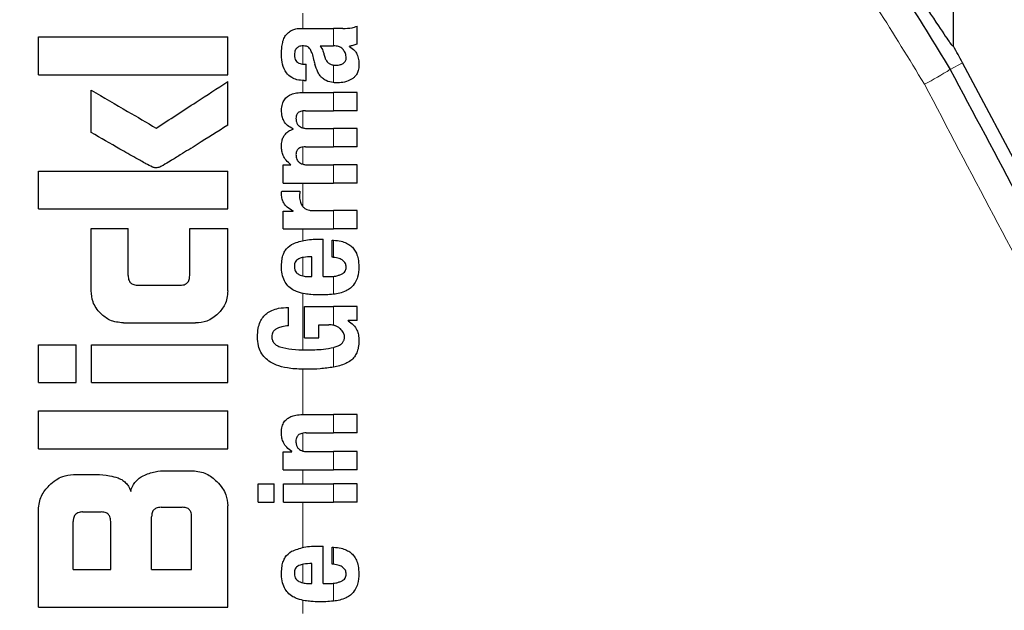
# Model space of a CAD drawing. Units: millimetres. Extents: x 0 to 210, y 0 to 297.
# Drawn here: x 129 to 130, y 215 to 216 of the extents above; entities that cross this region are included whole.
import ezdxf

# ---------------------------------------------------------------- set-up
doc = ezdxf.new("R2010")
doc.units = ezdxf.units.MM
doc.linetypes.add('SLD-Durchgehend', pattern=[0])
doc.styles.add('SLDTEXTSTYLE0', font='GOTHIC.TTF', dxfattribs={"width": 0.913})
doc.dimstyles.new('SLDDIMSTYLE3', dxfattribs={"dimtxt": 3.5, "dimasz": 3.302, "dimexe": 0, "dimexo": 0.0625, "dimgap": 0.875, "dimtad": 1, "dimdec": 0, "dimlfac": 20, "dimrnd": 1e-09, "dimzin": 12, "dimdsep": 46, "dimtxsty": 'SLDTEXTSTYLE0', "dimsah": 1, "dimcen": 0.09, "dimadec": 0, "dimazin": 3, "dimtol": 1, "dimtp": 3, "dimtm": 3, "dimtfac": 1, "dimtdec": 0, "dimtmove": 0, "dimatfit": 0, "dimfxl": 1, "dimfrac": 2, "dimtolj": 1, "dimarcsym": 0})

# ---------------------------------------------------------------- blocks, each defined once
blk = doc.blocks.new('_D_5')
at = {"color": 7, "linetype": 'SLD-Durchgehend', "lineweight": 0}
for p, q in [((116.2041, 219.1347), (116.2041, 236.6166)), ((128.3541, 219.1347), (115.2041, 219.1347)), ((116.2041, 219.1347), (116.2041, 209.3722)), ((129.7291, 209.3722), (115.2041, 209.3722)), ((116.2041, 209.3722), (116.2041, 203.0222))]:
    blk.add_line(p, q, dxfattribs=at)
at = {"color": 7, "linetype": 'SLD-Durchgehend', "lineweight": 18}
for points in [[(116.2041, 219.1347), (116.7041, 222.4367), (115.7041, 222.4367)], [(116.2041, 209.3722), (115.7041, 206.0702), (116.7041, 206.0702)]]:
    blk.add_solid(points, dxfattribs=at)
at = {"color": 7, "linetype": 'SLD-Durchgehend', "lineweight": 18, "char_height": 3.5, "attachment_point": 1, "rotation": 90, "style": 'SLDTEXTSTYLE0'}
for s, insert in [(' ±3', (111.7334, 230.1756)), ('195', (111.7334, 222.4173))]:
    blk.add_mtext(s, dxfattribs=dict(at, insert=insert))

msp = doc.modelspace()

# ---------------------------------------------------------------- linework, layer by layer
at = {"color": 7, "linetype": 'SLD-Durchgehend', "lineweight": 25}
for p, q in [((130.10409, 216.06834), (130.10409, 216.88475)), ((129.07512, 216.09659), (129.12188, 216.09659)), ((129.13661, 216.09659), (129.12188, 216.09659)), ((129.15909, 216.07189), (129.15909, 216.1002)), ((128.65409, 216.02321), (128.65409, 216.08309)), ((128.65409, 216.08309), (128.95409, 216.08309)), ((128.95409, 216.02321), (128.95409, 216.08309)), ((129.10078, 216.06882), (129.12188, 216.06882)), ((129.12378, 216.06882), (129.12188, 216.06882)), ((129.147, 216.06786), (129.147, 216.06829)), ((129.07491, 216.04009), (129.0782, 216.04009)), ((129.0782, 216.014), (129.0782, 216.04009)), ((130.26188, 215.77225), (130.11838, 216.04214)), ((128.65409, 216.02321), (128.95409, 216.02321)), ((128.73801, 215.93162), (128.73801, 215.99902)), ((128.95409, 215.94327), (128.95409, 216.0123)), ((129.07544, 216.014), (129.0782, 216.014)), ((129.07417, 215.99524), (129.12188, 215.99524)), ((129.15909, 215.99524), (129.12188, 215.99524)), ((129.15909, 215.96619), (129.15909, 215.99524)), ((129.07745, 215.96619), (129.12188, 215.96619)), ((129.15909, 215.96619), (129.12188, 215.96619)), ((129.05795, 215.93703), (129.05795, 215.93746)), ((129.08223, 215.93799), (129.12188, 215.93799)), ((129.15909, 215.93799), (129.12188, 215.93799)), ((129.15909, 215.90894), (129.15909, 215.93799)), ((129.07745, 215.90894), (129.12188, 215.90894)), ((129.15909, 215.90894), (129.12188, 215.90894)), ((129.04226, 215.85158), (129.04226, 215.88031)), ((129.04226, 215.88031), (129.05424, 215.88031)), ((129.05424, 215.88031), (129.05424, 215.88074)), ((129.08223, 215.88053), (129.12188, 215.88053)), ((129.15909, 215.88053), (129.12188, 215.88053)), ((129.15909, 215.85158), (129.15909, 215.88053)), ((128.65409, 215.81082), (128.65409, 215.8707)), ((128.65409, 215.8707), (128.95409, 215.8707)), ((128.95409, 215.81082), (128.95409, 215.8707)), ((129.04226, 215.85158), (129.12188, 215.85158)), ((129.15909, 215.85158), (129.12188, 215.85158)), ((129.03971, 215.83886), (129.06834, 215.83886)), ((128.65409, 215.81082), (128.95409, 215.81082)), ((129.04226, 215.77928), (129.04226, 215.80706)), ((129.04226, 215.80706), (129.05795, 215.80706)), ((129.05795, 215.80706), (129.05795, 215.80748)), ((129.08901, 215.80822), (129.12188, 215.80822)), ((129.15909, 215.80822), (129.12188, 215.80822)), ((129.15909, 215.77928), (129.15909, 215.80822)), ((128.73786, 215.68103), (128.73786, 215.77985)), ((128.73786, 215.77985), (128.79642, 215.77985)), ((128.79642, 215.70536), (128.79642, 215.77985)), ((128.89391, 215.70536), (128.89391, 215.77985)), ((128.89391, 215.77985), (128.95409, 215.77985)), ((128.95409, 215.68103), (128.95409, 215.77985)), ((129.04226, 215.77928), (129.12188, 215.77928)), ((129.15909, 215.77928), (129.12188, 215.77928)), ((129.09855, 215.76285), (129.10523, 215.76285)), ((129.10523, 215.70347), (129.10523, 215.76285)), ((129.11986, 215.73422), (129.11986, 215.76115)), ((129.08753, 215.70347), (129.08753, 215.73507)), ((129.08297, 215.70347), (129.08753, 215.70347)), ((129.10523, 215.70347), (129.11467, 215.70347)), ((128.81146, 215.69002), (128.87902, 215.69002)), ((129.07576, 215.60657), (129.07576, 215.65619)), ((129.07576, 215.65619), (129.12188, 215.65619)), ((129.15909, 215.65619), (129.12188, 215.65619)), ((129.15909, 215.63403), (129.15909, 215.65619)), ((129.05021, 215.62555), (129.05021, 215.65449)), ((128.7889, 215.63014), (128.9032, 215.63014)), ((129.09855, 215.62725), (129.11446, 215.62725)), ((129.09855, 215.60657), (129.09855, 215.62725)), ((129.15909, 215.63403), (129.14488, 215.63403)), ((129.14488, 215.63361), (129.14488, 215.63403)), ((128.65409, 215.53575), (128.65409, 215.59563)), ((128.65409, 215.59563), (128.71412, 215.59563)), ((128.71412, 215.53575), (128.71412, 215.59563)), ((128.73816, 215.53575), (128.73816, 215.59563)), ((128.73816, 215.59563), (128.95409, 215.59563)), ((128.95409, 215.53575), (128.95409, 215.59563)), ((129.07576, 215.60657), (129.09855, 215.60657)), ((128.65409, 215.53575), (128.71412, 215.53575)), ((128.73816, 215.53575), (128.95409, 215.53575)), ((128.65409, 215.43103), (128.65409, 215.49091)), ((128.65409, 215.49091), (128.95409, 215.49091)), ((128.95409, 215.43103), (128.95409, 215.49091)), ((129.07247, 215.48507), (129.12188, 215.48507)), ((129.15909, 215.48507), (129.12188, 215.48507)), ((129.15909, 215.45603), (129.15909, 215.48507)), ((129.07851, 215.45603), (129.12188, 215.45603)), ((129.15909, 215.45603), (129.12188, 215.45603)), ((128.65409, 215.43103), (128.95409, 215.43103)), ((129.04226, 215.3974), (129.04226, 215.42613)), ((129.04226, 215.42613), (129.05593, 215.42613)), ((129.05593, 215.42613), (129.05593, 215.42655)), ((129.08159, 215.42634), (129.12188, 215.42634)), ((129.15909, 215.42634), (129.12188, 215.42634)), ((129.15909, 215.3974), (129.15909, 215.42634)), ((128.85601, 215.39622), (128.89863, 215.39622)), ((129.04226, 215.3974), (129.12188, 215.3974)), ((129.15909, 215.3974), (129.12188, 215.3974)), ((128.70955, 215.39017), (128.74553, 215.39017)), ((129.00229, 215.37535), (129.02794, 215.37535)), ((129.00229, 215.3464), (129.00229, 215.37535)), ((129.02794, 215.3464), (129.02794, 215.37535)), ((129.04236, 215.3464), (129.04236, 215.37535)), ((129.04236, 215.37535), (129.12188, 215.37535)), ((129.15909, 215.37535), (129.12188, 215.37535)), ((129.15909, 215.3464), (129.15909, 215.37535)), ((129.00229, 215.3464), (129.02794, 215.3464)), ((129.04236, 215.3464), (129.12188, 215.3464)), ((129.15909, 215.3464), (129.12188, 215.3464)), ((128.65409, 215.18029), (128.65409, 215.33471)), ((128.7243, 215.33088), (128.75365, 215.33088)), ((128.84848, 215.33825), (128.88211, 215.33825)), ((128.95409, 215.18029), (128.95409, 215.34076)), ((128.7094, 215.23958), (128.7094, 215.31584)), ((128.76869, 215.23958), (128.76869, 215.31584)), ((128.83359, 215.23958), (128.83359, 215.32336)), ((128.89701, 215.23958), (128.89701, 215.32336)), ((129.09855, 215.27685), (129.10523, 215.27685)), ((129.10523, 215.21748), (129.10523, 215.27685)), ((129.11986, 215.24823), (129.11986, 215.27516)), ((128.7094, 215.23958), (128.76869, 215.23958)), ((128.83359, 215.23958), (128.89701, 215.23958)), ((129.08753, 215.21748), (129.08753, 215.24908)), ((129.08297, 215.21748), (129.08753, 215.21748)), ((129.10523, 215.21748), (129.11467, 215.21748)), ((128.65409, 215.18029), (128.95409, 215.18029))]:
    msp.add_line(p, q, dxfattribs=at)
at = {"color": 8, "linetype": 'SLD-Durchgehend', "lineweight": 18}
for p, q in [((129.07318, 216.09659), (129.07318, 216.12055)), ((129.12188, 216.06882), (129.12188, 216.09659)), ((129.07318, 216.04014), (129.07318, 216.06888)), ((129.12188, 216.0108), (129.12188, 216.03839)), ((130.11838, 216.04214), (130.0989, 216.03178)), ((129.07318, 215.99523), (129.07318, 216.01408)), ((129.12188, 215.96619), (129.12188, 215.99524)), ((129.07318, 215.93909), (129.07318, 215.96598)), ((129.12188, 215.90894), (129.12188, 215.93799)), ((129.07318, 215.88165), (129.07318, 215.90869)), ((129.12188, 215.85158), (129.12188, 215.88053)), ((129.07318, 215.81438), (129.07318, 215.85158)), ((129.12188, 215.77928), (129.12188, 215.80822)), ((129.07318, 215.76064), (129.07318, 215.77928)), ((129.12188, 215.73401), (129.12188, 215.76108)), ((129.07318, 215.70463), (129.07318, 215.73384)), ((129.12188, 215.67564), (129.12188, 215.70393)), ((129.07318, 215.5876), (129.07318, 215.67691)), ((129.12188, 215.62648), (129.12188, 215.65619)), ((129.12188, 215.56025), (129.12188, 215.59137)), ((129.07318, 215.48507), (129.07318, 215.55676)), ((129.12188, 215.45603), (129.12188, 215.48507)), ((129.07318, 215.42735), (129.07318, 215.45561)), ((129.12188, 215.3974), (129.12188, 215.42634)), ((129.07318, 215.37535), (129.07318, 215.3974)), ((129.12188, 215.3464), (129.12188, 215.37535)), ((129.07318, 215.27464), (129.07318, 215.3464)), ((129.12188, 215.24802), (129.12188, 215.27509)), ((129.07318, 215.21864), (129.07318, 215.24785)), ((129.12188, 215.18964), (129.12188, 215.21794)), ((129.07318, 215.16999), (129.07318, 215.19092))]:
    msp.add_line(p, q, dxfattribs=at)
at = {"color": 7, "linetype": 'SLD-Durchgehend', "lineweight": 25}
for centre, radius, start, end in [((128.86167, 215.37393), 1.42331, 28, 29.20157), ((130.72909, 212.49725), 3.125, 180, 97.1338)]:
    msp.add_arc(centre, radius, start, end, dxfattribs=at)
at = {"color": 8, "linetype": 'SLD-Durchgehend', "lineweight": 18}
for centre, radius, start, end in [((129.88309, 216.36033), 0.39308, 296.42489, 303.29961), ((130.72909, 212.49725), 3.06098, 139.1249, 90), ((130.72909, 212.49725), 2.72094, 141.90517, 93.95459)]:
    msp.add_arc(centre, radius, start, end, dxfattribs=at)
at = {"color": 7, "linetype": 'SLD-Durchgehend', "lineweight": 25}
for points, knots in [([(128.86167, 216.77336), (128.93174, 216.77042), (129.07642, 216.76436), (129.28925, 216.71397), (129.49992, 216.63087), (129.70013, 216.51082), (129.8601, 216.37511), (129.9729, 216.25014), (130.04156, 216.1584), (130.08061, 216.1003), (130.10073, 216.06984), (130.103, 216.06883), (130.10409, 216.06834)], [0, 0, 0, 0, 0.097613, 0.2015505, 0.3166103, 0.4468684, 0.5920739, 0.7065695, 0.8042303, 0.8806313, 0.9431587, 1, 1, 1, 1]), ([(129.14069, 216.7402), (129.19602, 216.7289), (129.32989, 216.70158), (129.53092, 216.61099), (129.74707, 216.46983), (129.9475, 216.27909), (130.04837, 216.11433), (130.0989, 216.03178)], [0, 0, 0, 0, 0.1392847, 0.3370089, 0.5340488, 0.7665402, 1, 1, 1, 1]), ([(129.04936, 216.08907), (129.05105, 216.09054), (129.05432, 216.09339), (129.05841, 216.09472), (129.06037, 216.09536)], [0, 0, 0, 0, 0.5180869, 1, 1, 1, 1]), ([(129.06037, 216.09536), (129.0616, 216.09567), (129.06384, 216.09622), (129.06613, 216.09648), (129.06717, 216.09659)], [0, 0, 0, 0, 0.5455728, 1, 1, 1, 1]), ([(129.06717, 216.09659), (129.06863, 216.09659), (129.07128, 216.09659), (129.07393, 216.09659), (129.07512, 216.09659)], [0, 0, 0, 0, 0.5511384, 1, 1, 1, 1]), ([(129.13661, 216.09659), (129.14152, 216.0966), (129.14922, 216.09661), (129.15647, 216.09924), (129.15909, 216.1002)], [0, 0, 0, 0, 0.63809955, 1, 1, 1, 1]), ([(129.04169, 216.07633), (129.04213, 216.07779), (129.04294, 216.08042), (129.04415, 216.08288), (129.04469, 216.08398)], [0, 0, 0, 0, 0.5547549, 1, 1, 1, 1]), ([(129.04469, 216.08398), (129.04552, 216.08507), (129.04692, 216.08691), (129.04865, 216.08844), (129.04936, 216.08907)], [0, 0, 0, 0, 0.5901359, 1, 1, 1, 1]), ([(129.03924, 216.05461), (129.03934, 216.0591), (129.0395, 216.06643), (129.04108, 216.07356), (129.04169, 216.07633)], [0, 0, 0, 0, 0.6132564, 1, 1, 1, 1]), ([(129.07406, 216.06888), (129.07271, 216.06884), (129.07026, 216.06878), (129.06699, 216.06788), (129.06449, 216.06648), (129.06254, 216.06458), (129.06104, 216.06201), (129.06005, 216.05856), (129.05996, 216.05596), (129.05991, 216.05451)], [0, 0, 0, 0, 0.1770182, 0.3203107, 0.4382095, 0.5469091, 0.6683649, 0.8157707, 1, 1, 1, 1]), ([(129.0827, 216.06642), (129.08217, 216.06682), (129.081, 216.06769), (129.07806, 216.06866), (129.07566, 216.06879), (129.07406, 216.06888)], [0, 0, 0, 0, 0.2141398, 0.475264, 1, 1, 1, 1]), ([(129.08774, 216.05694), (129.08704, 216.05919), (129.08596, 216.06272), (129.08357, 216.06544), (129.0827, 216.06642)], [0, 0, 0, 0, 0.6381065, 1, 1, 1, 1]), ([(129.10078, 216.06882), (129.10235, 216.06627), (129.1049, 216.06216), (129.10612, 216.05746), (129.10658, 216.05566)], [0, 0, 0, 0, 0.6184502, 1, 1, 1, 1]), ([(129.13751, 216.06262), (129.13666, 216.06362), (129.13494, 216.06563), (129.13157, 216.0675), (129.1278, 216.06864), (129.12521, 216.06875), (129.12378, 216.06882)], [0, 0, 0, 0, 0.2465763, 0.4986613, 0.7257235, 1, 1, 1, 1]), ([(129.14191, 216.04984), (129.14167, 216.05229), (129.14122, 216.05693), (129.1387, 216.06079), (129.13751, 216.06262)], [0, 0, 0, 0, 0.5271455, 1, 1, 1, 1]), ([(129.15909, 216.07189), (129.1568, 216.07096), (129.15287, 216.06937), (129.14873, 216.0686), (129.147, 216.06829)], [0, 0, 0, 0, 0.5832459, 1, 1, 1, 1]), ([(129.147, 216.06786), (129.15009, 216.06593), (129.15499, 216.06286), (129.15786, 216.05782), (129.15892, 216.05596)], [0, 0, 0, 0, 0.6302937, 1, 1, 1, 1]), ([(129.04715, 216.02611), (129.04471, 216.03055), (129.03985, 216.03941), (129.03944, 216.04956), (129.03924, 216.05461)], [0, 0, 0, 0, 0.5023477, 1, 1, 1, 1]), ([(129.05991, 216.05451), (129.06001, 216.05275), (129.06019, 216.04966), (129.06188, 216.04567), (129.06425, 216.04304), (129.06716, 216.04132), (129.07073, 216.04026), (129.07342, 216.04015), (129.07491, 216.04009)], [0, 0, 0, 0, 0.2178331, 0.3837557, 0.5306334, 0.6561464, 0.8093479, 1, 1, 1, 1]), ([(129.08774, 216.05694), (129.08859, 216.05378), (129.09011, 216.04812), (129.09163, 216.04247), (129.0923, 216.03998)], [0, 0, 0, 0, 0.56, 1, 1, 1, 1]), ([(129.10658, 216.05566), (129.10708, 216.05362), (129.10796, 216.04997), (129.11034, 216.04539), (129.1133, 216.04196), (129.11715, 216.03941), (129.12024, 216.03874), (129.12188, 216.03839)], [0, 0, 0, 0, 0.2501018, 0.4482106, 0.612408, 0.7947858, 1, 1, 1, 1]), ([(129.13698, 216.04106), (129.13784, 216.04164), (129.13944, 216.04273), (129.14096, 216.04498), (129.14179, 216.04736), (129.14187, 216.04897), (129.14191, 216.04984)], [0, 0, 0, 0, 0.2971226, 0.55015, 0.756333, 1, 1, 1, 1]), ([(129.15892, 216.05596), (129.15991, 216.05316), (129.1619, 216.04752), (129.16199, 216.04152), (129.16203, 216.0385)], [0, 0, 0, 0, 0.4969725, 1, 1, 1, 1]), ([(129.10425, 216.01768), (129.10297, 216.01895), (129.10016, 216.02175), (129.09569, 216.02913), (129.09366, 216.03561), (129.0923, 216.03998)], [0, 0, 0, 0, 0.211585, 0.4685508, 1, 1, 1, 1]), ([(129.12188, 216.03839), (129.12255, 216.03832), (129.12378, 216.03818), (129.12502, 216.03818), (129.12559, 216.03819)], [0, 0, 0, 0, 0.5386937, 1, 1, 1, 1]), ([(129.12559, 216.03819), (129.12804, 216.03836), (129.13202, 216.03863), (129.13561, 216.04039), (129.13698, 216.04106)], [0, 0, 0, 0, 0.6177022, 1, 1, 1, 1]), ([(129.16203, 216.0385), (129.16183, 216.03557), (129.16146, 216.0304), (129.15877, 216.02409), (129.15536, 216.01966), (129.15266, 216.01775), (129.15127, 216.01677)], [0, 0, 0, 0, 0.3430135, 0.6062956, 0.7963421, 1, 1, 1, 1]), ([(130.0989, 216.03178), (130.17255, 215.89343), (130.28348, 215.68504), (130.39436, 215.47654), (130.43163, 215.40646)], [0, 0, 0, 0, 0.66390692, 1, 1, 1, 1]), ([(129.07544, 216.014), (129.0715, 216.01427), (129.06466, 216.01472), (129.05439, 216.01832), (129.04975, 216.02332), (129.04715, 216.02611)], [0, 0, 0, 0, 0.373711, 0.6501959, 1, 1, 1, 1]), ([(129.12188, 216.0108), (129.11783, 216.01146), (129.11144, 216.01249), (129.10617, 216.01629), (129.10425, 216.01768)], [0, 0, 0, 0, 0.6341933, 1, 1, 1, 1]), ([(129.15127, 216.01677), (129.14728, 216.01468), (129.14017, 216.01095), (129.13225, 216.01056), (129.12877, 216.01039)], [0, 0, 0, 0, 0.5601237, 1, 1, 1, 1]), ([(128.73801, 215.99902), (128.75722, 215.98775), (128.79151, 215.96763), (128.82575, 215.94754), (128.84081, 215.9387)], [0, 0, 0, 0, 0.5599873, 1, 1, 1, 1]), ([(128.84081, 215.9387), (128.86201, 215.95247), (128.89985, 215.97705), (128.93751, 216.00153), (128.95409, 216.0123)], [0, 0, 0, 0, 0.5599854, 1, 1, 1, 1]), ([(129.12877, 216.01039), (129.12744, 216.01042), (129.12513, 216.01047), (129.12285, 216.01071), (129.12188, 216.0108)], [0, 0, 0, 0, 0.5787002, 1, 1, 1, 1]), ([(129.03938, 215.96704), (129.0396, 215.97037), (129.03999, 215.97625), (129.0436, 215.98389), (129.04872, 215.98906), (129.05539, 215.99261), (129.06393, 215.99488), (129.07047, 215.99511), (129.07417, 215.99524)], [0, 0, 0, 0, 0.19197327, 0.33909082, 0.48031789, 0.61129188, 0.78057561, 1, 1, 1, 1]), ([(129.05795, 215.93746), (129.05473, 215.93907), (129.04881, 215.94204), (129.043, 215.94947), (129.03982, 215.95788), (129.03954, 215.96375), (129.03938, 215.96704)], [0, 0, 0, 0, 0.2896062, 0.5330772, 0.7390789, 1, 1, 1, 1]), ([(129.07745, 215.96619), (129.076, 215.96617), (129.07336, 215.96614), (129.06981, 215.96536), (129.06708, 215.96411), (129.06503, 215.96242), (129.06353, 215.96025), (129.06251, 215.95742), (129.06238, 215.95529), (129.06231, 215.9541)], [0, 0, 0, 0, 0.1984851, 0.3608963, 0.492432, 0.6036968, 0.7161684, 0.8427785, 1, 1, 1, 1]), ([(129.06231, 215.9541), (129.0624, 215.95223), (129.06257, 215.94888), (129.06462, 215.94449), (129.06762, 215.94149), (129.07154, 215.93946), (129.07644, 215.93819), (129.08016, 215.93806), (129.08223, 215.93799)], [0, 0, 0, 0, 0.1879534, 0.3353959, 0.4794421, 0.6147827, 0.7857526, 1, 1, 1, 1]), ([(128.95409, 215.94327), (128.93807, 215.93317), (128.91309, 215.91743), (128.88275, 215.89849), (128.86462, 215.88746), (128.85399, 215.88089), (128.84838, 215.87793), (128.84671, 215.87705)], [0, 0, 0, 0, 0.4513192, 0.7036256, 0.84962045, 0.95531137, 1, 1, 1, 1]), ([(129.03933, 215.91011), (129.03949, 215.9129), (129.03978, 215.91787), (129.04203, 215.92443), (129.04548, 215.92976), (129.05074, 215.93435), (129.05539, 215.93608), (129.05795, 215.93703)], [0, 0, 0, 0, 0.2342787, 0.4172964, 0.5767393, 0.7672251, 1, 1, 1, 1]), ([(128.83506, 215.8769), (128.83158, 215.87869), (128.8227, 215.88325), (128.80557, 215.89297), (128.77666, 215.90931), (128.75313, 215.92289), (128.73801, 215.93162)], [0, 0, 0, 0, 0.1056171, 0.2689644, 0.5304164, 1, 1, 1, 1]), ([(129.05424, 215.88074), (129.05156, 215.88295), (129.04661, 215.88704), (129.04205, 215.89471), (129.03963, 215.9024), (129.03943, 215.90743), (129.03933, 215.91011)], [0, 0, 0, 0, 0.3040447, 0.5633349, 0.7682893, 1, 1, 1, 1]), ([(129.07745, 215.90894), (129.076, 215.90891), (129.07335, 215.90885), (129.0698, 215.90804), (129.06707, 215.90676), (129.06502, 215.90506), (129.06352, 215.90289), (129.06251, 215.90006), (129.06238, 215.89793), (129.06231, 215.89675)], [0, 0, 0, 0, 0.19857734, 0.36124017, 0.49307904, 0.60453483, 0.71699938, 0.84332549, 1, 1, 1, 1]), ([(129.06231, 215.89675), (129.0624, 215.89487), (129.06257, 215.89151), (129.06462, 215.88709), (129.06763, 215.88407), (129.07154, 215.88202), (129.07644, 215.88073), (129.08016, 215.8806), (129.08223, 215.88053)], [0, 0, 0, 0, 0.1881997, 0.3361911, 0.4805965, 0.6156577, 0.7861809, 1, 1, 1, 1]), ([(128.84671, 215.87705), (128.84447, 215.87641), (128.84057, 215.87531), (128.8367, 215.87642), (128.83506, 215.8769)], [0, 0, 0, 0, 0.576292, 1, 1, 1, 1]), ([(129.03933, 215.83356), (129.03935, 215.83451), (129.03939, 215.83628), (129.03961, 215.83804), (129.03971, 215.83886)], [0, 0, 0, 0, 0.5346812, 1, 1, 1, 1]), ([(129.05795, 215.80748), (129.05459, 215.8093), (129.04867, 215.8125), (129.04291, 215.81951), (129.03993, 215.82651), (129.03954, 215.83113), (129.03933, 215.83356)], [0, 0, 0, 0, 0.3386875, 0.5958862, 0.786781, 1, 1, 1, 1]), ([(129.06834, 215.83886), (129.06821, 215.83711), (129.06799, 215.83407), (129.06793, 215.83103), (129.06791, 215.82974)], [0, 0, 0, 0, 0.5782867, 1, 1, 1, 1]), ([(129.06791, 215.82974), (129.06816, 215.82687), (129.06861, 215.82169), (129.07128, 215.81729), (129.07247, 215.81532)], [0, 0, 0, 0, 0.553943, 1, 1, 1, 1]), ([(129.07247, 215.81532), (129.07338, 215.81422), (129.0753, 215.81192), (129.07926, 215.80977), (129.08391, 215.80843), (129.08719, 215.8083), (129.08901, 215.80822)], [0, 0, 0, 0, 0.22497581, 0.47120361, 0.70764836, 1, 1, 1, 1]), ([(129.03936, 215.72044), (129.03951, 215.72399), (129.03978, 215.73033), (129.04194, 215.73865), (129.04601, 215.74756), (129.05158, 215.75172), (129.05533, 215.75451)], [0, 0, 0, 0, 0.267895, 0.4787397, 0.6487505, 1, 1, 1, 1]), ([(129.05533, 215.75451), (129.06182, 215.75705), (129.07576, 215.76248), (129.09061, 215.76272), (129.09855, 215.76285)], [0, 0, 0, 0, 0.4656261, 1, 1, 1, 1]), ([(129.11986, 215.76115), (129.12024, 215.76114), (129.12092, 215.76112), (129.12159, 215.76109), (129.12188, 215.76108)], [0, 0, 0, 0, 0.5645915, 1, 1, 1, 1]), ([(129.12188, 215.76108), (129.12587, 215.76073), (129.13292, 215.7601), (129.14213, 215.75693), (129.14901, 215.75268), (129.15435, 215.74723), (129.15848, 215.74013), (129.16141, 215.73057), (129.16174, 215.72329), (129.16192, 215.71917)], [0, 0, 0, 0, 0.18551351, 0.32863162, 0.44603777, 0.55435488, 0.6731194, 0.81486911, 1, 1, 1, 1]), ([(129.08753, 215.73507), (129.08304, 215.73502), (129.07599, 215.73493), (129.06929, 215.7327), (129.06685, 215.73189)], [0, 0, 0, 0, 0.63607016, 1, 1, 1, 1]), ([(129.12188, 215.73401), (129.12151, 215.73406), (129.12084, 215.73413), (129.12016, 215.73419), (129.11986, 215.73422)], [0, 0, 0, 0, 0.5544592, 1, 1, 1, 1]), ([(129.14178, 215.71832), (129.14158, 215.72045), (129.14117, 215.72467), (129.13666, 215.72959), (129.13005, 215.73272), (129.12488, 215.73354), (129.12188, 215.73401)], [0, 0, 0, 0, 0.2191999, 0.4346399, 0.6717703, 1, 1, 1, 1]), ([(129.04414, 215.69663), (129.04267, 215.70027), (129.03959, 215.70788), (129.03944, 215.71613), (129.03936, 215.72044)], [0, 0, 0, 0, 0.4778447, 1, 1, 1, 1]), ([(129.06685, 215.73189), (129.06563, 215.73122), (129.06333, 215.72996), (129.06109, 215.72685), (129.05988, 215.72328), (129.0598, 215.72077), (129.05975, 215.71938)], [0, 0, 0, 0, 0.2725189, 0.5151036, 0.7300614, 1, 1, 1, 1]), ([(129.05975, 215.71938), (129.05988, 215.7177), (129.06011, 215.7147), (129.06189, 215.71105), (129.06423, 215.70847), (129.06608, 215.70743), (129.06706, 215.70687)], [0, 0, 0, 0, 0.32489018, 0.58112615, 0.77640723, 1, 1, 1, 1]), ([(129.13317, 215.70683), (129.13471, 215.70755), (129.13743, 215.70883), (129.14014, 215.71189), (129.14153, 215.71507), (129.14169, 215.71719), (129.14178, 215.71832)], [0, 0, 0, 0, 0.3352945, 0.5914271, 0.7816359, 1, 1, 1, 1]), ([(129.16192, 215.71917), (129.16174, 215.7135), (129.16147, 215.70476), (129.15765, 215.69702), (129.15631, 215.6943)], [0, 0, 0, 0, 0.6482109, 1, 1, 1, 1]), ([(128.79642, 215.70536), (128.79648, 215.70389), (128.79658, 215.70123), (128.79756, 215.69769), (128.79904, 215.69498), (128.80104, 215.69288), (128.8037, 215.69127), (128.80727, 215.6902), (128.80996, 215.69009), (128.81146, 215.69002)], [0, 0, 0, 0, 0.1789076, 0.3237893, 0.4426938, 0.5514667, 0.6720157, 0.8177165, 1, 1, 1, 1]), ([(128.87902, 215.69002), (128.88044, 215.69008), (128.88302, 215.69018), (128.88645, 215.69116), (128.88907, 215.69265), (128.89112, 215.69466), (128.8927, 215.69739), (128.89375, 215.70105), (128.89385, 215.70383), (128.89391, 215.70536)], [0, 0, 0, 0, 0.1745417, 0.3154918, 0.4319651, 0.5402241, 0.662782, 0.81284, 1, 1, 1, 1]), ([(129.06706, 215.70687), (129.0697, 215.70582), (129.07483, 215.70378), (129.08031, 215.70357), (129.08297, 215.70347)], [0, 0, 0, 0, 0.5151108, 1, 1, 1, 1]), ([(129.11467, 215.70347), (129.11606, 215.7035), (129.11847, 215.70354), (129.12087, 215.70381), (129.12188, 215.70393)], [0, 0, 0, 0, 0.5752861, 1, 1, 1, 1]), ([(129.12188, 215.70393), (129.1241, 215.70429), (129.12795, 215.70491), (129.13162, 215.70626), (129.13317, 215.70683)], [0, 0, 0, 0, 0.5774642, 1, 1, 1, 1]), ([(129.0575, 215.68265), (129.05459, 215.68463), (129.04916, 215.68832), (129.04573, 215.69399), (129.04414, 215.69663)], [0, 0, 0, 0, 0.5345666, 1, 1, 1, 1]), ([(129.15631, 215.6943), (129.15397, 215.69104), (129.14997, 215.68548), (129.14409, 215.68222), (129.14166, 215.68087)], [0, 0, 0, 0, 0.586862, 1, 1, 1, 1]), ([(128.75287, 215.645), (128.75027, 215.64791), (128.7453, 215.65345), (128.73923, 215.66559), (128.73839, 215.67509), (128.73786, 215.68103)], [0, 0, 0, 0, 0.2917167, 0.5572657, 1, 1, 1, 1]), ([(128.95409, 215.68103), (128.95386, 215.67711), (128.95344, 215.66964), (128.94915, 215.65677), (128.94307, 215.6495), (128.93927, 215.64497)], [0, 0, 0, 0, 0.2937137, 0.5588948, 1, 1, 1, 1]), ([(129.07682, 215.67623), (129.07279, 215.67704), (129.06609, 215.67838), (129.05995, 215.68144), (129.0575, 215.68265)], [0, 0, 0, 0, 0.60187094, 1, 1, 1, 1]), ([(129.09961, 215.67453), (129.09509, 215.67461), (129.08747, 215.67474), (129.0799, 215.6758), (129.07682, 215.67623)], [0, 0, 0, 0, 0.5935574, 1, 1, 1, 1]), ([(129.12155, 215.6756), (129.1176, 215.67526), (129.11031, 215.67464), (129.10298, 215.67456), (129.09961, 215.67453)], [0, 0, 0, 0, 0.5411591, 1, 1, 1, 1]), ([(129.12188, 215.67564), (129.12182, 215.67563), (129.12171, 215.67562), (129.1216, 215.67561), (129.12155, 215.6756)], [0, 0, 0, 0, 0.5593201, 1, 1, 1, 1]), ([(129.14166, 215.68087), (129.13834, 215.67955), (129.13194, 215.67699), (129.12515, 215.67608), (129.12188, 215.67564)], [0, 0, 0, 0, 0.51813217, 1, 1, 1, 1]), ([(128.7889, 215.63014), (128.78137, 215.63093), (128.76781, 215.63235), (128.75747, 215.64111), (128.75287, 215.645)], [0, 0, 0, 0, 0.5555078, 1, 1, 1, 1]), ([(128.93927, 215.64497), (128.93341, 215.64023), (128.92279, 215.63164), (128.90927, 215.63061), (128.9032, 215.63014)], [0, 0, 0, 0, 0.5511208, 1, 1, 1, 1]), ([(129.00128, 215.60784), (129.00149, 215.61251), (129.00184, 215.62072), (129.0051, 215.63147), (129.00974, 215.63949), (129.01595, 215.64578), (129.02437, 215.65071), (129.03608, 215.65413), (129.04506, 215.65436), (129.05021, 215.65449)], [0, 0, 0, 0, 0.1779034, 0.3130855, 0.4249239, 0.5303851, 0.6500897, 0.7995748, 1, 1, 1, 1]), ([(129.05021, 215.62555), (129.04677, 215.62534), (129.04065, 215.62496), (129.03499, 215.62257), (129.0325, 215.62152)], [0, 0, 0, 0, 0.5615036, 1, 1, 1, 1]), ([(129.12188, 215.62648), (129.12059, 215.62673), (129.11814, 215.62719), (129.11564, 215.62723), (129.11446, 215.62725)], [0, 0, 0, 0, 0.52617678, 1, 1, 1, 1]), ([(129.12501, 215.62552), (129.12445, 215.62572), (129.12343, 215.6261), (129.12237, 215.62636), (129.12188, 215.62648)], [0, 0, 0, 0, 0.5413266, 1, 1, 1, 1]), ([(129.13288, 215.62065), (129.13166, 215.62167), (129.12926, 215.62369), (129.12641, 215.62492), (129.12501, 215.62552)], [0, 0, 0, 0, 0.50822759, 1, 1, 1, 1]), ([(129.14488, 215.63361), (129.14791, 215.63149), (129.15355, 215.62756), (129.15887, 215.61945), (129.16175, 215.61089), (129.162, 215.60513), (129.16213, 215.60201)], [0, 0, 0, 0, 0.29417924, 0.54786034, 0.75505586, 1, 1, 1, 1]), ([(129.0325, 215.62152), (129.03104, 215.62069), (129.02836, 215.61916), (129.02574, 215.61573), (129.0243, 215.61209), (129.02413, 215.60961), (129.02403, 215.60827)], [0, 0, 0, 0, 0.3038544, 0.557176, 0.7605449, 1, 1, 1, 1]), ([(129.13757, 215.61463), (129.13687, 215.61576), (129.13551, 215.61795), (129.13373, 215.61977), (129.13288, 215.62065)], [0, 0, 0, 0, 0.51916428, 1, 1, 1, 1]), ([(129.13937, 215.60848), (129.13926, 215.60957), (129.13905, 215.61175), (129.13806, 215.61367), (129.13757, 215.61463)], [0, 0, 0, 0, 0.5037285, 1, 1, 1, 1]), ([(129.0799, 215.55674), (129.07122, 215.55689), (129.05608, 215.55714), (129.03642, 215.56126), (129.02256, 215.5673), (129.01293, 215.57476), (129.00632, 215.58368), (129.00199, 215.59489), (129.00153, 215.60323), (129.00128, 215.60784)], [0, 0, 0, 0, 0.2472652, 0.4309275, 0.5658813, 0.6708935, 0.7692434, 0.8725206, 1, 1, 1, 1]), ([(129.02403, 215.60827), (129.02416, 215.60642), (129.02442, 215.60283), (129.02719, 215.5983), (129.03132, 215.59474), (129.0347, 215.59326), (129.03662, 215.59243)], [0, 0, 0, 0, 0.251615, 0.4866919, 0.7094368, 1, 1, 1, 1]), ([(129.12273, 215.59158), (129.12491, 215.59225), (129.12877, 215.59342), (129.13352, 215.59625), (129.13684, 215.5996), (129.139, 215.60371), (129.13924, 215.60684), (129.13937, 215.60848)], [0, 0, 0, 0, 0.2681218, 0.4777259, 0.6422699, 0.8131164, 1, 1, 1, 1]), ([(129.16213, 215.60201), (129.16194, 215.59833), (129.1616, 215.59177), (129.15895, 215.58308), (129.15496, 215.57602), (129.14909, 215.56988), (129.14384, 215.56722), (129.14105, 215.5658)], [0, 0, 0, 0, 0.2454048, 0.4367465, 0.6003988, 0.7873474, 1, 1, 1, 1]), ([(129.03662, 215.59243), (129.04303, 215.59089), (129.05676, 215.5876), (129.07081, 215.58756), (129.0783, 215.58754)], [0, 0, 0, 0, 0.4668028, 1, 1, 1, 1]), ([(129.0783, 215.58754), (129.08748, 215.58758), (129.10217, 215.58764), (129.11651, 215.59035), (129.12188, 215.59137)], [0, 0, 0, 0, 0.6252874, 1, 1, 1, 1]), ([(129.12188, 215.59137), (129.12204, 215.59141), (129.12233, 215.59148), (129.12261, 215.59155), (129.12273, 215.59158)], [0, 0, 0, 0, 0.5621974, 1, 1, 1, 1]), ([(129.14105, 215.5658), (129.13781, 215.56458), (129.13155, 215.56222), (129.12503, 215.56089), (129.12188, 215.56025)], [0, 0, 0, 0, 0.5165512, 1, 1, 1, 1]), ([(129.12188, 215.56025), (129.11477, 215.5592), (129.10089, 215.55716), (129.08679, 215.55688), (129.0799, 215.55674)], [0, 0, 0, 0, 0.5119292, 1, 1, 1, 1]), ([(129.03924, 215.45624), (129.03943, 215.45968), (129.03977, 215.46572), (129.04328, 215.47355), (129.04824, 215.47881), (129.05461, 215.48239), (129.06273, 215.4847), (129.06895, 215.48494), (129.07247, 215.48507)], [0, 0, 0, 0, 0.2013087, 0.3538188, 0.4963039, 0.6242485, 0.7876052, 1, 1, 1, 1]), ([(129.05593, 215.42655), (129.053, 215.42863), (129.04759, 215.43247), (129.04247, 215.44018), (129.0397, 215.44811), (129.0394, 215.4534), (129.03924, 215.45624)], [0, 0, 0, 0, 0.3030329, 0.5591688, 0.7636392, 1, 1, 1, 1]), ([(129.07851, 215.45603), (129.07691, 215.45597), (129.074, 215.45588), (129.07012, 215.45496), (129.06715, 215.45355), (129.06494, 215.45168), (129.06334, 215.44932), (129.06228, 215.44625), (129.06218, 215.44395), (129.06213, 215.44267)], [0, 0, 0, 0, 0.2009225, 0.3648189, 0.4970106, 0.6079191, 0.7192532, 0.8442242, 1, 1, 1, 1]), ([(129.06213, 215.44267), (129.06225, 215.44073), (129.06247, 215.43729), (129.06454, 215.43282), (129.0675, 215.42981), (129.07129, 215.42779), (129.07602, 215.42654), (129.0796, 215.42641), (129.08159, 215.42634)], [0, 0, 0, 0, 0.1968598, 0.3487719, 0.4929184, 0.6251601, 0.7916182, 1, 1, 1, 1]), ([(128.82033, 215.38823), (128.82645, 215.39074), (128.83792, 215.39544), (128.85026, 215.39597), (128.85601, 215.39622)], [0, 0, 0, 0, 0.5342278, 1, 1, 1, 1]), ([(128.89863, 215.39622), (128.90611, 215.39527), (128.92066, 215.39342), (128.93164, 215.38369), (128.93698, 215.37896)], [0, 0, 0, 0, 0.5137277, 1, 1, 1, 1]), ([(128.67135, 215.37292), (128.67484, 215.37605), (128.68125, 215.38181), (128.69414, 215.38858), (128.70381, 215.38958), (128.70955, 215.39017)], [0, 0, 0, 0, 0.3274484, 0.601288, 1, 1, 1, 1]), ([(128.74553, 215.39017), (128.75277, 215.38992), (128.76462, 215.3895), (128.77594, 215.38607), (128.78035, 215.38474)], [0, 0, 0, 0, 0.61054944, 1, 1, 1, 1]), ([(128.78035, 215.38474), (128.78297, 215.38361), (128.78799, 215.38145), (128.79369, 215.37626), (128.79793, 215.37025), (128.79963, 215.36585), (128.80055, 215.36348)], [0, 0, 0, 0, 0.2797067, 0.5360414, 0.7495988, 1, 1, 1, 1]), ([(128.80055, 215.36348), (128.80143, 215.36646), (128.80311, 215.37218), (128.80934, 215.38143), (128.81606, 215.38558), (128.82033, 215.38823)], [0, 0, 0, 0, 0.2842015, 0.5449914, 1, 1, 1, 1]), ([(128.93698, 215.37896), (128.94009, 215.3755), (128.9458, 215.36914), (128.95252, 215.35625), (128.9535, 215.34654), (128.95409, 215.34076)], [0, 0, 0, 0, 0.32550534, 0.59848782, 1, 1, 1, 1]), ([(128.65409, 215.33471), (128.65506, 215.34213), (128.65695, 215.35663), (128.66662, 215.36757), (128.67135, 215.37292)], [0, 0, 0, 0, 0.511406, 1, 1, 1, 1]), ([(128.7243, 215.33088), (128.72246, 215.33079), (128.71925, 215.33062), (128.7151, 215.32894), (128.71238, 215.32654), (128.71065, 215.32361), (128.70957, 215.32004), (128.70946, 215.31734), (128.7094, 215.31584)], [0, 0, 0, 0, 0.22580932, 0.39679901, 0.54343431, 0.66583227, 0.81450678, 1, 1, 1, 1]), ([(128.76869, 215.31584), (128.76863, 215.31727), (128.76853, 215.31987), (128.76755, 215.32333), (128.76607, 215.32598), (128.76408, 215.32804), (128.76141, 215.32963), (128.75784, 215.33071), (128.75514, 215.33082), (128.75365, 215.33088)], [0, 0, 0, 0, 0.1764687, 0.3194582, 0.4375232, 0.5466861, 0.6684199, 0.8159876, 1, 1, 1, 1]), ([(128.84848, 215.33825), (128.84707, 215.3382), (128.8445, 215.33809), (128.84108, 215.33711), (128.83846, 215.33564), (128.83641, 215.33366), (128.83483, 215.33102), (128.83376, 215.3275), (128.83365, 215.32484), (128.83359, 215.32336)], [0, 0, 0, 0, 0.1764516, 0.3195085, 0.4380445, 0.5477473, 0.6697186, 0.8167699, 1, 1, 1, 1]), ([(128.89701, 215.32336), (128.89695, 215.32478), (128.89685, 215.32736), (128.89589, 215.33078), (128.89443, 215.3334), (128.89246, 215.33545), (128.88982, 215.33702), (128.88628, 215.33808), (128.8836, 215.33819), (128.88211, 215.33825)], [0, 0, 0, 0, 0.1758838, 0.318434, 0.4360863, 0.5449872, 0.6668309, 0.8151168, 1, 1, 1, 1]), ([(129.03936, 215.23444), (129.03951, 215.23799), (129.03978, 215.24434), (129.04194, 215.25265), (129.04601, 215.26157), (129.05158, 215.26572), (129.05533, 215.26852)], [0, 0, 0, 0, 0.2678953, 0.4787401, 0.6487511, 1, 1, 1, 1]), ([(129.05533, 215.26852), (129.06182, 215.27105), (129.07576, 215.27649), (129.09061, 215.27673), (129.09855, 215.27685)], [0, 0, 0, 0, 0.46562619, 1, 1, 1, 1]), ([(129.11986, 215.27516), (129.12024, 215.27515), (129.12092, 215.27513), (129.12159, 215.2751), (129.12188, 215.27509)], [0, 0, 0, 0, 0.5645915, 1, 1, 1, 1]), ([(129.12188, 215.27509), (129.12587, 215.27473), (129.13292, 215.27411), (129.14213, 215.27094), (129.14901, 215.26669), (129.15435, 215.26124), (129.15848, 215.25414), (129.16141, 215.24458), (129.16174, 215.2373), (129.16192, 215.23318)], [0, 0, 0, 0, 0.1855136, 0.3286318, 0.4460379, 0.554355, 0.6731194, 0.8148691, 1, 1, 1, 1]), ([(129.04414, 215.21063), (129.04267, 215.21427), (129.03959, 215.22189), (129.03944, 215.23014), (129.03936, 215.23444)], [0, 0, 0, 0, 0.4778446, 1, 1, 1, 1]), ([(129.06685, 215.2459), (129.06563, 215.24523), (129.06333, 215.24397), (129.06109, 215.24086), (129.05988, 215.23729), (129.0598, 215.23478), (129.05975, 215.23339)], [0, 0, 0, 0, 0.2725192, 0.5151041, 0.7300617, 1, 1, 1, 1]), ([(129.08753, 215.24908), (129.08304, 215.24902), (129.07599, 215.24894), (129.06929, 215.24671), (129.06685, 215.2459)], [0, 0, 0, 0, 0.6360709, 1, 1, 1, 1]), ([(129.12188, 215.24802), (129.12151, 215.24806), (129.12084, 215.24814), (129.12016, 215.2482), (129.11986, 215.24823)], [0, 0, 0, 0, 0.5544591, 1, 1, 1, 1]), ([(129.14178, 215.23233), (129.14158, 215.23445), (129.14117, 215.23868), (129.13666, 215.2436), (129.13005, 215.24673), (129.12488, 215.24755), (129.12188, 215.24802)], [0, 0, 0, 0, 0.2191992, 0.4346394, 0.6717699, 1, 1, 1, 1]), ([(129.05975, 215.23339), (129.05988, 215.23171), (129.06011, 215.2287), (129.06189, 215.22505), (129.06423, 215.22248), (129.06608, 215.22143), (129.06706, 215.22088)], [0, 0, 0, 0, 0.32488877, 0.58112501, 0.77640703, 1, 1, 1, 1]), ([(129.06706, 215.22088), (129.0697, 215.21982), (129.07483, 215.21778), (129.08031, 215.21758), (129.08297, 215.21748)], [0, 0, 0, 0, 0.51510977, 1, 1, 1, 1]), ([(129.12188, 215.21794), (129.1241, 215.2183), (129.12795, 215.21892), (129.13162, 215.22027), (129.13317, 215.22083)], [0, 0, 0, 0, 0.57746, 1, 1, 1, 1]), ([(129.13317, 215.22083), (129.13471, 215.22156), (129.13743, 215.22284), (129.14014, 215.22589), (129.14153, 215.22908), (129.14169, 215.23119), (129.14178, 215.23233)], [0, 0, 0, 0, 0.3352931, 0.591425, 0.7816342, 1, 1, 1, 1]), ([(129.16192, 215.23318), (129.16174, 215.22751), (129.16147, 215.21877), (129.15765, 215.21103), (129.15631, 215.20831)], [0, 0, 0, 0, 0.6482104, 1, 1, 1, 1]), ([(129.0575, 215.19666), (129.05459, 215.19863), (129.04916, 215.20232), (129.04573, 215.208), (129.04414, 215.21063)], [0, 0, 0, 0, 0.53456757, 1, 1, 1, 1]), ([(129.11467, 215.21748), (129.11606, 215.21751), (129.11847, 215.21755), (129.12087, 215.21782), (129.12188, 215.21794)], [0, 0, 0, 0, 0.5752835, 1, 1, 1, 1]), ([(129.15631, 215.20831), (129.15397, 215.20505), (129.14997, 215.19949), (129.14409, 215.19623), (129.14166, 215.19488)], [0, 0, 0, 0, 0.5868606, 1, 1, 1, 1]), ([(129.07682, 215.19024), (129.07279, 215.19104), (129.06609, 215.19239), (129.05995, 215.19545), (129.0575, 215.19666)], [0, 0, 0, 0, 0.60186956, 1, 1, 1, 1]), ([(129.09961, 215.18854), (129.09509, 215.18862), (129.08747, 215.18875), (129.0799, 215.18981), (129.07682, 215.19024)], [0, 0, 0, 0, 0.5935565, 1, 1, 1, 1]), ([(129.12155, 215.18961), (129.1176, 215.18927), (129.11031, 215.18864), (129.10298, 215.18857), (129.09961, 215.18854)], [0, 0, 0, 0, 0.5411406, 1, 1, 1, 1]), ([(129.12188, 215.18964), (129.12182, 215.18964), (129.12171, 215.18963), (129.1216, 215.18961), (129.12155, 215.18961)], [0, 0, 0, 0, 0.55932008, 1, 1, 1, 1]), ([(129.14166, 215.19488), (129.13834, 215.19355), (129.13194, 215.191), (129.12515, 215.19008), (129.12188, 215.18964)], [0, 0, 0, 0, 0.5181314, 1, 1, 1, 1])]:
    msp.add_open_spline(points, degree=3, knots=knots, dxfattribs=at)
at = {"color": 8, "linetype": 'SLD-Durchgehend', "lineweight": 18}
for points, knots in [([(129.07318, 216.70768), (129.14895, 216.6926), (129.2998, 216.66258), (129.51398, 216.56774), (129.72066, 216.43128), (129.91289, 216.24733), (130.00952, 216.0882), (130.05802, 216.00831)], [0, 0, 0, 0, 0.187484, 0.3732663, 0.5588257, 0.7785241, 1, 1, 1, 1]), ([(130.05802, 216.00831), (130.13106, 215.86996), (130.2616, 215.62268), (130.39208, 215.37527), (130.44955, 215.26629)], [0, 0, 0, 0, 0.5595173, 1, 1, 1, 1])]:
    msp.add_open_spline(points, degree=3, knots=knots, dxfattribs=at)

# ---------------------------------------------------------------- dimensions: what is measured, and where the dimension line sits
at = {"color": 7, "linetype": 'SLD-Durchgehend', "lineweight": 18}
dim = msp.add_linear_dim(base=(116.20409, 209.37225), p1=(129.35409, 219.13475), p2=(130.72909, 209.37225), angle=90, dimstyle='SLDDIMSTYLE3', dxfattribs=at)
dim.commit()
dim.dimension.update_dxf_attribs({"geometry": '_D_5', "text_midpoint": (116.20409, 229.51691), "dimtype": 160})

doc.saveas('drawing.dxf')
